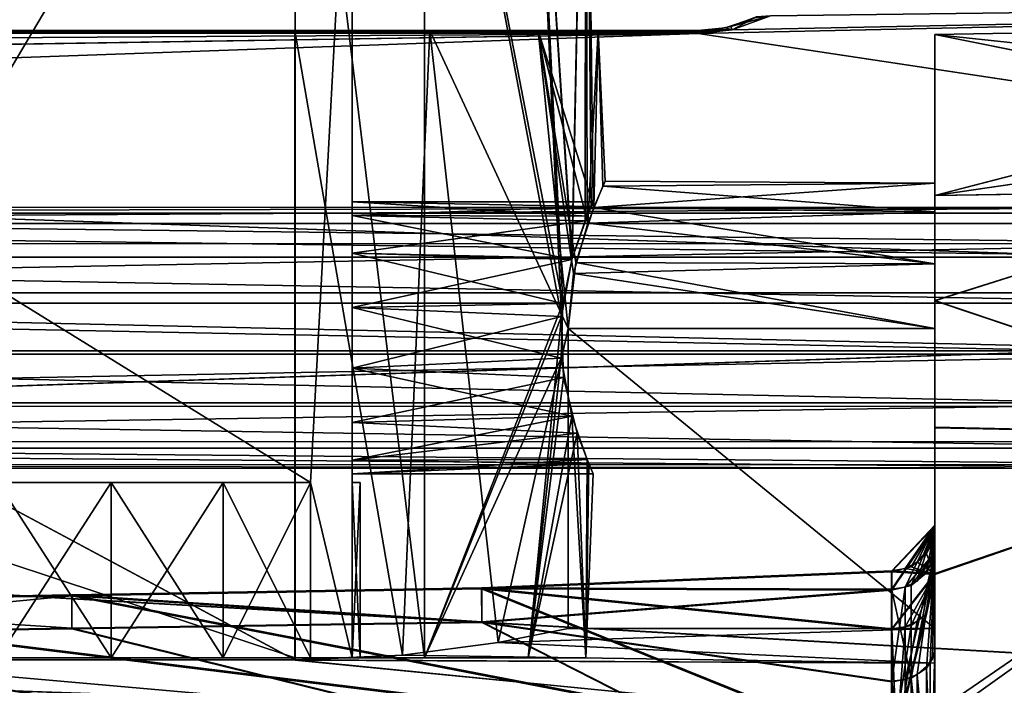
# Model space of a CAD drawing. Extents: x -158 to 158, y -97 to 26.
# Drawn here: x -131 to -120, y 13 to 21 of the extents above; entities that cross this region are included whole.
import ezdxf

# ---------------------------------------------------------------- set-up
doc = ezdxf.new("R2010")
doc.units = 0
doc.header["$MEASUREMENT"] = 0

msp = doc.modelspace()

# ---------------------------------------------------------------- linework, layer by layer
for points in [[(-128.294006, 25.550011, -3.400002), (-135.643997, 15.350012, -3.400039), (-141.694, 25.550011, -3.400002)], [(-128.294006, 25.549988, 3.399998), (-141.694, 25.549988, 3.399998), (-134.344009, 15.349987, 3.399961)], [(-128.294006, 25.550011, -3.400002), (-134.344009, 15.350012, -3.400039), (-135.643997, 15.350012, -3.400039)], [(-128.294006, 25.550011, -3.400002), (-128.294006, 13.350012, -3.400046), (-134.344009, 15.350012, -3.400039)], [(-128.294006, 25.549988, 3.399998), (-134.344009, 15.349987, 3.399961), (-128.294006, 13.349987, 3.399954)], [(-128.294006, 25.550011, -3.400002), (-126.818802, 13.350011, -3.063346), (-128.294006, 13.350012, -3.400046)], [(-128.294006, 25.550011, -3.400002), (-126.818802, 25.550011, -3.063302), (-126.818802, 13.350011, -3.063346)], [(-128.294006, 25.549988, 3.399998), (-128.294006, 13.349987, 3.399954), (-126.818802, 13.349988, 3.063254)], [(-126.818802, 25.549988, 3.063298), (-128.294006, 25.549988, 3.399998), (-126.818802, 13.349988, 3.063254)], [(-126.818802, 25.550011, -3.063302), (-125.242203, 17.393105, -1.499331), (-126.818802, 13.350011, -3.063346)], [(-126.818802, 25.550011, -3.063302), (-125.635803, 25.550007, -2.119902), (-125.242203, 17.393105, -1.499331)], [(-125.635803, 25.549992, 2.119898), (-126.818802, 25.549988, 3.063298), (-125.258003, 17.241993, 1.530968)], [(-126.818802, 25.549988, 3.063298), (-126.818802, 13.349988, 3.063254), (-125.258003, 17.241993, 1.530968)], [(-125.635803, 25.550007, -2.119902), (-125.134201, 17.909004, -1.255529), (-125.242203, 17.393105, -1.499331)], [(-125.635803, 25.550007, -2.119902), (-124.979202, 25.550001, -0.756602), (-125.134201, 17.909004, -1.255529)], [(-124.979202, 25.549997, 0.756598), (-125.635803, 25.549992, 2.119898), (-125.138, 17.895695, 1.26497)], [(-125.635803, 25.549992, 2.119898), (-125.258003, 17.241993, 1.530968), (-125.138, 17.895695, 1.26497)], [(-124.979202, 25.549997, 0.756598), (-125.138, 17.895695, 1.26497), (-124.964104, 18.389496, 0.686872)], [(-124.979202, 25.550001, -0.756602), (-124.986107, 18.336102, -0.785828), (-125.134201, 17.909004, -1.255529)], [(-124.979202, 25.550001, -0.756602), (-124.918114, 18.496601, -0.403027), (-124.986107, 18.336102, -0.785828)], [(-124.979202, 25.550001, -0.756602), (-124.893997, 18.549999, -0.000027), (-124.918114, 18.496601, -0.403027)], [(-124.979202, 25.550001, -0.756602), (-124.979202, 25.549997, 0.756598), (-124.893997, 18.549999, -0.000027)], [(-124.979202, 25.549997, 0.756598), (-124.964104, 18.389496, 0.686872), (-124.893997, 18.549999, -0.000027)], [(-141.868896, 15.350006, -1.750039), (-128.11911, 15.350006, -1.750039), (-142.344009, 24.150005, -1.750007)], [(-128.11911, 15.350006, -1.750039), (-127.643997, 24.150005, -1.750007), (-142.344009, 24.150005, -1.750007)], [(-142.344009, 24.149994, 1.749993), (-128.11911, 15.349993, 1.749961), (-141.868896, 15.349993, 1.749961)], [(-142.344009, 24.149994, 1.749993), (-127.643997, 24.149994, 1.749993), (-128.11911, 15.349993, 1.749961)], [(-127.643997, 13.350006, -1.750046), (-127.643997, 24.150005, -1.750007), (-128.11911, 15.350006, -1.750039)], [(-127.643997, 24.149994, 1.749993), (-127.643997, 13.349993, 1.749954), (-128.11911, 15.349993, 1.749961)], [(-127.643997, 17.966404, -1.211829), (-127.643997, 18.396502, -0.672528), (-127.643997, 24.150005, -1.750007)], [(-127.643997, 24.150005, -1.750007), (-127.643997, 17.344906, -1.511132), (-127.643997, 17.966404, -1.211829)], [(-127.643997, 24.150005, -1.750007), (-127.643997, 18.549999, -0.000027), (-127.643997, 24.149994, 1.749993)], [(-127.643997, 18.396502, -0.672528), (-127.643997, 18.549999, -0.000027), (-127.643997, 24.150005, -1.750007)], [(-127.643997, 24.150005, -1.750007), (-127.643997, 13.350006, -1.750046), (-127.643997, 17.344906, -1.511132)], [(-127.643997, 18.549999, -0.000027), (-127.643997, 18.396496, 0.672472), (-127.643997, 24.149994, 1.749993)], [(-127.643997, 18.396496, 0.672472), (-127.643997, 17.966394, 1.211771), (-127.643997, 24.149994, 1.749993)], [(-127.643997, 17.966394, 1.211771), (-127.643997, 17.344894, 1.511069), (-127.643997, 24.149994, 1.749993)], [(-127.643997, 13.349993, 1.749954), (-127.643997, 24.149994, 1.749993), (-127.643997, 16.655094, 1.511066)], [(-127.643997, 16.655094, 1.511066), (-127.643997, 24.149994, 1.749993), (-127.643997, 17.344894, 1.511069)], [(-123.698463, 20.471834, 10.497003), (-103.196053, 17.385138, 15.065196), (-103.195763, 20.924641, 9.557479)], [(-123.309608, 20.514805, 10.412577), (-123.698463, 20.471834, 10.497003), (-103.195763, 20.924641, 9.557479)], [(-123.696716, 20.470873, -10.49171), (-123.307877, 20.513851, -10.407312), (-103.19416, 20.923763, -9.55399)], [(-103.193542, 17.383757, -15.062297), (-123.696716, 20.470873, -10.49171), (-103.19416, 20.923763, -9.55399)], [(-122.873428, 20.674574, 10.091629), (-123.309608, 20.514805, 10.412577), (-103.195763, 20.924641, 9.557479)], [(-123.307877, 20.513851, -10.407312), (-122.872047, 20.673449, -10.086679), (-103.19416, 20.923763, -9.55399)], [(-123.325798, 20.551804, 10.24936), (-123.309608, 20.514805, 10.412577), (-122.873428, 20.674574, 10.091629)], [(-123.325798, 20.551804, 10.24936), (-122.873428, 20.674574, 10.091629), (-123.03154, 20.66118, 9.985621)], [(-123.051666, 20.649666, -10.006362), (-122.872047, 20.673449, -10.086679), (-123.307877, 20.513851, -10.407312)], [(-123.388191, 20.535967, -10.279491), (-123.325798, 20.551804, 10.24936), (-123.051666, 20.649666, -10.006362)], [(-123.051666, 20.649666, -10.006362), (-123.307877, 20.513851, -10.407312), (-123.388191, 20.535967, -10.279491)], [(-123.325798, 20.551804, 10.24936), (-123.03154, 20.66118, 9.985621), (-123.051666, 20.649666, -10.006362)], [(-120.996979, 20.459887, -3.096679), (-112.394493, 20.607973, 3.123843), (-120.997498, 20.460171, 3.101722)], [(-120.997498, 20.460171, 3.101722), (-112.394493, 20.607973, 3.123843), (-116.997147, 20.035088, 5.452307)], [(-112.393967, 20.607687, -3.119564), (-112.394493, 20.607973, 3.123843), (-120.996979, 20.459887, -3.096679)], [(-116.996246, 20.034588, -5.447701), (-112.393967, 20.607687, -3.119564), (-120.996979, 20.459887, -3.096679)], [(-157.903, 19.258726, 12.591238), (-103.196053, 17.385138, 15.065196), (-123.698463, 20.471834, 10.497003)], [(-157.700317, 19.934746, 11.490843), (-157.903, 19.258726, 12.591238), (-123.698463, 20.471834, 10.497003)], [(-157.900909, 19.257572, -12.583014), (-123.696716, 20.470873, -10.49171), (-103.193542, 17.383757, -15.062297)], [(-157.900909, 19.257572, -12.583014), (-157.692505, 19.942596, -11.467122), (-123.696716, 20.470873, -10.49171)], [(-156.702728, 20.474586, 10.498515), (-157.700317, 19.934746, 11.490843), (-123.698463, 20.471834, 10.497003)], [(-157.692505, 19.942596, -11.467122), (-157.370026, 20.267138, -10.883635), (-123.696716, 20.470873, -10.49171)], [(-157.370026, 20.267138, -10.883635), (-156.700974, 20.473625, -10.490197), (-123.696716, 20.470873, -10.49171)], [(-156.702713, 20.503887, 10.408806), (-156.702728, 20.492788, 10.45481), (-123.698463, 20.501135, 10.407293)], [(-156.702728, 20.492788, 10.45481), (-123.698463, 20.490036, 10.453298), (-123.698463, 20.501135, 10.407293)], [(-156.702728, 20.492788, 10.45481), (-156.702728, 20.474586, 10.498515), (-123.698463, 20.490036, 10.453298)], [(-156.702728, 20.474586, 10.498515), (-123.698463, 20.471834, 10.497003), (-123.698463, 20.490036, 10.453298)], [(-156.702713, 20.507586, 10.361699), (-123.698463, 20.504833, 10.360187), (-141.700211, 20.506021, 3.553933)], [(-156.702713, 20.507586, 10.361699), (-123.698463, 20.501135, 10.407293), (-123.698463, 20.504833, 10.360187)], [(-156.702713, 20.507586, 10.361699), (-156.702713, 20.503887, 10.408806), (-123.698463, 20.501135, 10.407293)], [(-123.696716, 20.500181, -10.401997), (-156.700989, 20.502934, -10.400484), (-156.700989, 20.506636, -10.353377)], [(-123.696716, 20.503883, -10.35489), (-123.696716, 20.500181, -10.401997), (-156.700989, 20.506636, -10.353377)], [(-141.699615, 20.505697, -3.546984), (-123.696716, 20.503883, -10.35489), (-156.700989, 20.506636, -10.353377)], [(-123.696716, 20.500181, -10.401997), (-156.700989, 20.491831, -10.44649), (-156.700989, 20.502934, -10.400484)], [(-123.696716, 20.500181, -10.401997), (-123.696716, 20.489079, -10.448003), (-156.700989, 20.491831, -10.44649)], [(-123.696716, 20.489079, -10.448003), (-156.700974, 20.473625, -10.490197), (-156.700989, 20.491831, -10.44649)], [(-123.696716, 20.489079, -10.448003), (-123.696716, 20.470873, -10.49171), (-156.700974, 20.473625, -10.490197)], [(-141.69989, 13.327495, 3.553334), (-141.700211, 20.506021, 3.553933), (-128.298157, 13.326377, 3.55272)], [(-128.298157, 13.326377, 3.55272), (-141.700211, 20.506021, 3.553933), (-128.298477, 20.504906, 3.553319)], [(-141.700211, 20.506021, 3.553933), (-123.698463, 20.504833, 10.360187), (-128.298477, 20.504906, 3.553319)], [(-128.297562, 13.326052, -3.548197), (-141.699615, 20.505697, -3.546984), (-141.69928, 13.327169, -3.547583)], [(-128.297882, 20.50458, -3.547599), (-141.699615, 20.505697, -3.546984), (-128.297562, 13.326052, -3.548197)], [(-141.699615, 20.505697, -3.546984), (-128.297882, 20.50458, -3.547599), (-123.696716, 20.503883, -10.35489)], [(-126.75795, 20.504761, 3.201603), (-127.072166, 13.382473, 3.33424), (-128.298477, 20.504906, 3.553319)], [(-127.072166, 13.382473, 3.33424), (-128.298157, 13.326377, 3.55272), (-128.298477, 20.504906, 3.553319)], [(-128.298477, 20.504906, 3.553319), (-123.698463, 20.504833, 10.360187), (-126.75795, 20.504761, 3.201603)], [(-128.297562, 13.326052, -3.548197), (-127.071617, 13.382167, -3.329821), (-128.297882, 20.50458, -3.547599)], [(-128.297882, 20.50458, -3.547599), (-127.071617, 13.382167, -3.329821), (-126.757423, 20.504467, -3.196024)], [(-128.297882, 20.50458, -3.547599), (-126.757423, 20.504467, -3.196024), (-123.696716, 20.503883, -10.35489)], [(-125.980591, 13.52617, 2.692019), (-127.072166, 13.382473, 3.33424), (-126.75795, 20.504761, 3.201603)], [(-127.071617, 13.382167, -3.329821), (-125.980141, 13.525924, -2.687676), (-126.757423, 20.504467, -3.196024)], [(-126.75795, 20.504761, 3.201603), (-123.698463, 20.504833, 10.360187), (-125.522507, 20.504612, 2.216419)], [(-125.181267, 17.107622, 1.702654), (-126.75795, 20.504761, 3.201603), (-125.522507, 20.504612, 2.216419)], [(-125.181267, 17.107622, 1.702654), (-125.980591, 13.52617, 2.692019), (-126.75795, 20.504761, 3.201603)], [(-126.757423, 20.504467, -3.196024), (-125.180977, 17.107466, -1.697786), (-125.522141, 20.50441, -2.210953)], [(-126.757423, 20.504467, -3.196024), (-125.980141, 13.525924, -2.687676), (-125.180977, 17.107466, -1.697786)], [(-126.757423, 20.504467, -3.196024), (-125.522141, 20.50441, -2.210953), (-123.696716, 20.503883, -10.35489)], [(-125.522507, 20.504612, 2.216419), (-123.698463, 20.504833, 10.360187), (-124.836807, 20.50449, 0.792703)], [(-124.88903, 18.488543, 0.994364), (-125.522507, 20.504612, 2.216419), (-124.836807, 20.50449, 0.792703)], [(-124.88903, 18.488543, 0.994364), (-125.092178, 17.858503, 1.527889), (-125.522507, 20.504612, 2.216419)], [(-125.092178, 17.858503, 1.527889), (-125.181267, 17.107622, 1.702654), (-125.522507, 20.504612, 2.216419)], [(-125.522141, 20.50441, -2.210953), (-124.957947, 18.307823, -1.201632), (-124.83667, 20.504417, -0.787301)], [(-125.522141, 20.50441, -2.210953), (-124.83667, 20.504417, -0.787301), (-123.696716, 20.503883, -10.35489)], [(-125.118423, 17.735546, -1.577521), (-124.957947, 18.307823, -1.201632), (-125.522141, 20.50441, -2.210953)], [(-125.522141, 20.50441, -2.210953), (-125.180977, 17.107466, -1.697786), (-125.118423, 17.735546, -1.577521)], [(-124.957947, 18.307823, -1.201632), (-124.784508, 18.729296, -0.508015), (-124.83667, 20.504417, -0.787301)], [(-124.756973, 18.788239, 0.259188), (-124.88903, 18.488543, 0.994364), (-124.836807, 20.50449, 0.792703)], [(-123.698463, 20.504833, 10.360187), (-124.83667, 20.504417, -0.787301), (-124.836807, 20.50449, 0.792703)], [(-124.83667, 20.504417, -0.787301), (-124.756973, 18.788239, 0.259188), (-124.836807, 20.50449, 0.792703)], [(-123.698463, 20.504833, 10.360187), (-123.696716, 20.503883, -10.35489), (-124.83667, 20.504417, -0.787301)], [(-124.784508, 18.729296, -0.508015), (-124.756973, 18.788239, 0.259188), (-124.83667, 20.504417, -0.787301)], [(-123.698463, 20.504833, 10.360187), (-123.504822, 20.517319, 10.330676), (-123.696716, 20.503883, -10.35489)], [(-123.698463, 20.471834, 10.497003), (-123.309608, 20.514805, 10.412577), (-123.504822, 20.517319, 10.330676)], [(-123.698463, 20.490036, 10.453298), (-123.698463, 20.471834, 10.497003), (-123.504822, 20.517319, 10.330676)], [(-123.698463, 20.501135, 10.407293), (-123.698463, 20.490036, 10.453298), (-123.504822, 20.517319, 10.330676)], [(-123.698463, 20.504833, 10.360187), (-123.698463, 20.501135, 10.407293), (-123.504822, 20.517319, 10.330676)], [(-123.696716, 20.503883, -10.35489), (-123.504822, 20.517319, 10.330676), (-123.388191, 20.535967, -10.279491)], [(-123.388191, 20.535967, -10.279491), (-123.696716, 20.500181, -10.401997), (-123.696716, 20.503883, -10.35489)], [(-123.388191, 20.535967, -10.279491), (-123.696716, 20.489079, -10.448003), (-123.696716, 20.500181, -10.401997)], [(-123.388191, 20.535967, -10.279491), (-123.307877, 20.513851, -10.407312), (-123.696716, 20.489079, -10.448003)], [(-123.307877, 20.513851, -10.407312), (-123.696716, 20.470873, -10.49171), (-123.696716, 20.489079, -10.448003)], [(-123.504822, 20.517319, 10.330676), (-123.325798, 20.551804, 10.24936), (-123.388191, 20.535967, -10.279491)], [(-123.504822, 20.517319, 10.330676), (-123.309608, 20.514805, 10.412577), (-123.325798, 20.551804, 10.24936)], [(-120.997498, 20.460171, 3.101722), (-116.997238, 19.660297, 6.679234), (-120.997902, 18.624704, 9.021834)], [(-120.997223, 17.107273, 1.702462), (-120.997498, 20.460171, 3.101722), (-120.997902, 18.624704, 9.021834)], [(-116.997147, 20.035088, 5.452307), (-116.997238, 19.660297, 6.679234), (-120.997498, 20.460171, 3.101722)], [(-120.997253, 17.844961, 1.534101), (-120.997231, 18.436516, 1.06239), (-120.997498, 20.460171, 3.101722)], [(-120.997192, 18.764826, 0.380729), (-120.997498, 20.460171, 3.101722), (-120.997231, 18.436516, 1.06239)], [(-120.997223, 17.107273, 1.702462), (-120.997253, 17.844961, 1.534101), (-120.997498, 20.460171, 3.101722)], [(-120.996979, 20.459887, -3.096679), (-120.997498, 20.460171, 3.101722), (-120.997192, 18.764826, 0.380729)], [(-120.996979, 20.459887, -3.096679), (-120.997192, 18.764826, 0.380729), (-120.997131, 18.764791, -0.375969)], [(-120.996979, 20.459887, -3.096679), (-120.997131, 18.764791, -0.375969), (-120.997063, 18.436419, -1.057684)], [(-120.996986, 17.84482, -1.529494), (-120.996979, 20.459887, -3.096679), (-120.997063, 18.436419, -1.057684)], [(-120.996941, 17.107117, -1.697978), (-120.996979, 20.459887, -3.096679), (-120.996986, 17.84482, -1.529494)], [(-120.996399, 18.623877, -9.017097), (-116.996117, 19.659685, -6.674691), (-120.996979, 20.459887, -3.096679)], [(-116.996117, 19.659685, -6.674691), (-116.996246, 20.034588, -5.447701), (-120.996979, 20.459887, -3.096679)], [(-120.996399, 18.623877, -9.017097), (-120.996979, 20.459887, -3.096679), (-120.996941, 17.107117, -1.697978)], [(-116.997238, 19.660297, 6.679234), (-116.997322, 19.210394, 7.880652), (-120.997902, 18.624704, 9.021834)], [(-116.99601, 19.209671, -7.876184), (-116.996117, 19.659685, -6.674691), (-120.996399, 18.623877, -9.017097)], [(-157.903, 19.258726, 12.591238), (-157.903198, 15.58375, 16.928595), (-103.196053, 17.385138, 15.065196)], [(-157.900375, 15.579497, -16.923481), (-157.900909, 19.257572, -12.583014), (-103.193542, 17.383757, -15.062297)], [(-116.997322, 19.210394, 7.880652), (-116.997391, 18.687181, 9.05206), (-120.997902, 18.624704, 9.021834)], [(-116.995888, 18.686352, -9.047679), (-116.99601, 19.209671, -7.876184), (-120.996399, 18.623877, -9.017097)], [(-124.756973, 18.788239, 0.259188), (-120.997192, 18.764826, 0.380729), (-124.88903, 18.488543, 0.994364)], [(-120.997192, 18.764826, 0.380729), (-120.997231, 18.436516, 1.06239), (-124.88903, 18.488543, 0.994364)], [(-124.784508, 18.729296, -0.508015), (-120.997131, 18.764791, -0.375969), (-124.756973, 18.788239, 0.259188)], [(-120.997063, 18.436419, -1.057684), (-120.997131, 18.764791, -0.375969), (-124.784508, 18.729296, -0.508015)], [(-120.997131, 18.764791, -0.375969), (-120.997192, 18.764826, 0.380729), (-124.756973, 18.788239, 0.259188)], [(-124.957947, 18.307823, -1.201632), (-120.997063, 18.436419, -1.057684), (-124.784508, 18.729296, -0.508015)], [(-120.997902, 18.624704, 9.021834), (-116.997391, 18.687181, 9.05206), (-120.998032, 17.422546, 11.168312)], [(-116.997391, 18.687181, 9.05206), (-116.403351, 15.880166, 13.39446), (-120.998032, 17.422546, 11.168312)], [(-120.99617, 17.425123, -11.158273), (-116.995888, 18.686352, -9.047679), (-120.996399, 18.623877, -9.017097)], [(-120.99617, 17.425123, -11.158273), (-116.401123, 15.878939, -13.390601), (-116.995888, 18.686352, -9.047679)], [(-124.893997, 18.549999, -0.000027), (-124.964104, 18.389496, 0.686872), (-127.643997, 18.549999, -0.000027)], [(-127.643997, 18.549999, -0.000027), (-124.964104, 18.389496, 0.686872), (-127.643997, 18.396496, 0.672472)], [(-127.643997, 18.396502, -0.672528), (-124.918114, 18.496601, -0.403027), (-127.643997, 18.549999, -0.000027)], [(-124.918114, 18.496601, -0.403027), (-124.893997, 18.549999, -0.000027), (-127.643997, 18.549999, -0.000027)], [(-120.997849, 14.54495, 10.6211), (-120.997902, 18.624704, 9.021834), (-120.998032, 17.422546, 11.168312)], [(-120.997643, 13.420717, 8.71206), (-120.997902, 18.624704, 9.021834), (-120.997849, 14.54495, 10.6211)], [(-120.997337, 12.606369, 5.592889), (-120.997902, 18.624704, 9.021834), (-120.997643, 13.420717, 8.71206)], [(-120.997223, 13.289069, 3.6873), (-120.997223, 17.107273, 1.702462), (-120.997902, 18.624704, 9.021834)], [(-120.997223, 13.289069, 3.6873), (-120.997902, 18.624704, 9.021834), (-120.997337, 12.606369, 5.592889)], [(-120.996399, 18.623877, -9.017097), (-120.996941, 17.107117, -1.697978), (-120.996597, 13.289931, -3.679152)], [(-120.996407, 12.609457, -5.581154), (-120.996399, 18.623877, -9.017097), (-120.996597, 13.289931, -3.679152)], [(-120.996193, 13.42832, -8.695388), (-120.996399, 18.623877, -9.017097), (-120.996407, 12.609457, -5.581154)], [(-120.996078, 14.554079, -10.603141), (-120.99617, 17.425123, -11.158273), (-120.996399, 18.623877, -9.017097)], [(-120.996078, 14.554079, -10.603141), (-120.996399, 18.623877, -9.017097), (-120.996193, 13.42832, -8.695388)], [(-117.305153, 18.489464, 0.188698), (-146.305054, 18.488264, 0.18742), (-146.305084, 18.303249, 0.742654)], [(-117.305161, 18.304449, 0.743932), (-117.305153, 18.489464, 0.188698), (-146.305084, 18.303249, 0.742654)], [(-117.305153, 18.489464, 0.188698), (-146.305023, 18.422232, -0.476831), (-146.305054, 18.488264, 0.18742)], [(-117.305153, 18.489464, 0.188698), (-117.305107, 18.423431, -0.475554), (-146.305023, 18.422232, -0.476831)], [(-124.986107, 18.336102, -0.785828), (-124.918114, 18.496601, -0.403027), (-127.643997, 18.396502, -0.672528)], [(-124.88903, 18.488543, 0.994364), (-120.997253, 17.844961, 1.534101), (-125.092178, 17.858503, 1.527889)], [(-120.996986, 17.84482, -1.529494), (-120.997063, 18.436419, -1.057684), (-124.957947, 18.307823, -1.201632)], [(-120.997231, 18.436516, 1.06239), (-120.997253, 17.844961, 1.534101), (-124.88903, 18.488543, 0.994364)], [(-117.305107, 18.423431, -0.475554), (-117.305069, 18.075596, -1.045373), (-146.305023, 18.422232, -0.476831)], [(-117.305069, 18.075596, -1.045373), (-146.304993, 18.074396, -1.04665), (-146.305023, 18.422232, -0.476831)], [(-127.643997, 17.966404, -1.211829), (-124.986107, 18.336102, -0.785828), (-127.643997, 18.396502, -0.672528)], [(-127.643997, 18.396496, 0.672472), (-125.138, 17.895695, 1.26497), (-127.643997, 17.966394, 1.211771)], [(-124.964104, 18.389496, 0.686872), (-125.138, 17.895695, 1.26497), (-127.643997, 18.396496, 0.672472)], [(-125.134201, 17.909004, -1.255529), (-124.986107, 18.336102, -0.785828), (-127.643997, 17.966404, -1.211829)], [(-117.305168, 17.921095, 1.186202), (-117.305161, 18.304449, 0.743932), (-146.305084, 18.303249, 0.742654)], [(-117.305168, 17.921095, 1.186202), (-146.305084, 18.303249, 0.742654), (-146.305084, 17.919895, 1.184924)], [(-125.118423, 17.735546, -1.577521), (-120.996986, 17.84482, -1.529494), (-124.957947, 18.307823, -1.201632)], [(-117.305069, 18.075596, -1.045373), (-146.304947, 17.513901, -1.409214), (-146.304993, 18.074396, -1.04665)], [(-117.305069, 18.075596, -1.045373), (-117.305031, 17.5151, -1.407936), (-146.304947, 17.513901, -1.409214)], [(-117.305161, 17.397594, 1.447949), (-117.305168, 17.921095, 1.186202), (-146.305084, 17.919895, 1.184924)], [(-117.305161, 17.397594, 1.447949), (-146.305084, 17.919895, 1.184924), (-146.305084, 17.396395, 1.446672)], [(-127.643997, 17.344906, -1.511132), (-125.242203, 17.393105, -1.499331), (-127.643997, 17.966404, -1.211829)], [(-125.242203, 17.393105, -1.499331), (-125.134201, 17.909004, -1.255529), (-127.643997, 17.966404, -1.211829)], [(-127.643997, 17.966394, 1.211771), (-125.138, 17.895695, 1.26497), (-127.643997, 17.344894, 1.511069)], [(-125.138, 17.895695, 1.26497), (-125.258003, 17.241993, 1.530968), (-127.643997, 17.344894, 1.511069)], [(-125.092178, 17.858503, 1.527889), (-120.997223, 17.107273, 1.702462), (-125.181267, 17.107622, 1.702654)], [(-120.996941, 17.107117, -1.697978), (-120.996986, 17.84482, -1.529494), (-125.118423, 17.735546, -1.577521)], [(-120.997253, 17.844961, 1.534101), (-120.997223, 17.107273, 1.702462), (-125.092178, 17.858503, 1.527889)], [(-125.180977, 17.107466, -1.697786), (-120.996941, 17.107117, -1.697978), (-125.118423, 17.735546, -1.577521)], [(-117.305031, 17.5151, -1.407936), (-117.305, 16.852734, -1.491341), (-146.304947, 17.513901, -1.409214)], [(-117.305, 16.852734, -1.491341), (-146.304916, 16.851534, -1.492619), (-146.304947, 17.513901, -1.409214)], [(-120.998032, 17.422546, 11.168312), (-116.403351, 15.880166, 13.39446), (-120.998131, 15.974152, 13.157047)], [(-120.997849, 14.54495, 10.6211), (-120.998032, 17.422546, 11.168312), (-120.998131, 15.974152, 13.157047)], [(-120.995934, 15.981347, -13.14255), (-116.401123, 15.878939, -13.390601), (-120.99617, 17.425123, -11.158273)], [(-120.995911, 14.864718, -12.796498), (-120.995934, 15.981347, -13.14255), (-120.99617, 17.425123, -11.158273)], [(-120.995911, 14.864718, -12.796498), (-120.99617, 17.425123, -11.158273), (-120.996078, 14.554079, -10.603141)], [(-157.903198, 15.58375, 16.928595), (-103.196182, 12.437194, 19.352339), (-103.196053, 17.385138, 15.065196)], [(-157.900375, 15.579497, -16.923481), (-103.193542, 17.383757, -15.062297), (-103.192963, 12.43542, -19.350264)], [(-117.305138, 16.813826, 1.489543), (-117.305161, 17.397594, 1.447949), (-146.305084, 17.396395, 1.446672)], [(-117.305138, 16.813826, 1.489543), (-146.305084, 17.396395, 1.446672), (-146.305054, 16.812626, 1.488266)], [(-125.258797, 16.768305, -1.532534), (-125.242203, 17.393105, -1.499331), (-127.643997, 17.344906, -1.511132)], [(-127.643997, 16.655106, -1.511134), (-125.258797, 16.768305, -1.532534), (-127.643997, 17.344906, -1.511132)], [(-127.643997, 17.344906, -1.511132), (-127.643997, 13.350006, -1.750046), (-127.643997, 16.655106, -1.511134)], [(-127.643997, 17.344894, 1.511069), (-125.258003, 17.241993, 1.530968), (-127.643997, 16.655094, 1.511066)], [(-126.818802, 13.350011, -3.063346), (-125.242203, 17.393105, -1.499331), (-125.258797, 16.768305, -1.532534)], [(-125.258003, 17.241993, 1.530968), (-125.234413, 16.549294, 1.482966), (-127.643997, 16.655094, 1.511066)], [(-125.258003, 17.241993, 1.530968), (-126.818802, 13.349988, 3.063254), (-125.635803, 13.349992, 2.119854)], [(-125.258003, 17.241993, 1.530968), (-125.635803, 13.349992, 2.119854), (-125.234413, 16.549294, 1.482966)], [(-125.181107, 13.685679, 1.702368), (-125.980591, 13.52617, 2.692019), (-125.181267, 17.107622, 1.702654)], [(-125.980141, 13.525924, -2.687676), (-125.180817, 13.685523, -1.698071), (-125.180977, 17.107466, -1.697786)], [(-125.181107, 13.685679, 1.702368), (-125.181267, 17.107622, 1.702654), (-120.99707, 13.68533, 1.702177)], [(-120.99707, 13.68533, 1.702177), (-125.181267, 17.107622, 1.702654), (-120.997223, 17.107273, 1.702462)], [(-120.996788, 13.685175, -1.698263), (-125.180977, 17.107466, -1.697786), (-125.180817, 13.685523, -1.698071)], [(-120.996941, 17.107117, -1.697978), (-125.180977, 17.107466, -1.697786), (-120.996788, 13.685175, -1.698263)], [(-120.99707, 13.68533, 1.702177), (-120.997223, 17.107273, 1.702462), (-120.997223, 13.289069, 3.6873)], [(-120.996597, 13.289931, -3.679152), (-120.996941, 17.107117, -1.697978), (-120.996788, 13.685175, -1.698263)], [(-117.305, 16.852734, -1.491341), (-117.304993, 16.219854, -1.279046), (-146.304916, 16.851534, -1.492619)], [(-117.305138, 16.813826, 1.489543), (-146.305054, 16.812626, 1.488266), (-146.305023, 16.257393, 1.30325)], [(-117.305107, 16.258593, 1.304527), (-117.305138, 16.813826, 1.489543), (-146.305023, 16.257393, 1.30325)], [(-117.304993, 16.219854, -1.279046), (-146.304901, 16.218655, -1.280323), (-146.304916, 16.851534, -1.492619)], [(-125.139313, 16.108803, -1.268236), (-125.258797, 16.768305, -1.532534), (-127.643997, 16.655106, -1.511134)], [(-126.818802, 13.350011, -3.063346), (-125.258797, 16.768305, -1.532534), (-125.635803, 13.350007, -2.119946)], [(-125.258797, 16.768305, -1.532534), (-125.139313, 16.108803, -1.268236), (-125.635803, 13.350007, -2.119946)], [(-127.643997, 16.033604, -1.211836), (-125.139313, 16.108803, -1.268236), (-127.643997, 16.655106, -1.511134)], [(-127.643997, 16.655106, -1.511134), (-127.643997, 13.350006, -1.750046), (-127.643997, 16.033604, -1.211836)], [(-127.643997, 16.655094, 1.511066), (-125.234413, 16.549294, 1.482966), (-127.643997, 16.033594, 1.211764)], [(-127.643997, 16.033594, 1.211764), (-127.643997, 13.349993, 1.749954), (-127.643997, 16.655094, 1.511066)], [(-125.234413, 16.549294, 1.482966), (-125.078102, 15.911495, 1.103463), (-127.643997, 16.033594, 1.211764)], [(-125.078102, 15.911495, 1.103463), (-125.234413, 16.549294, 1.482966), (-125.635803, 13.349992, 2.119854)], [(-117.305107, 16.258593, 1.304527), (-146.305023, 16.257393, 1.30325), (-146.304993, 15.815122, 0.919893)], [(-117.305069, 15.816321, 0.921171), (-117.305107, 16.258593, 1.304527), (-146.304993, 15.815122, 0.919893)], [(-117.304993, 16.219854, -1.279046), (-117.304993, 15.741617, -0.813246), (-146.304901, 16.218655, -1.280323)], [(-117.304993, 15.741617, -0.813246), (-146.304901, 15.740417, -0.814523), (-146.304901, 16.218655, -1.280323)], [(-127.643997, 15.603502, -0.672538), (-125.139313, 16.108803, -1.268236), (-127.643997, 16.033604, -1.211836)], [(-124.964706, 15.612002, -0.689938), (-125.139313, 16.108803, -1.268236), (-127.643997, 15.603502, -0.672538)], [(-125.635803, 13.350007, -2.119946), (-125.139313, 16.108803, -1.268236), (-124.979202, 13.350002, -0.756646)], [(-125.139313, 16.108803, -1.268236), (-124.964706, 15.612002, -0.689938), (-124.979202, 13.350002, -0.756646)], [(-127.643997, 16.033604, -1.211836), (-127.643997, 15.350002, -0.761639), (-127.643997, 15.603502, -0.672538)], [(-127.643997, 16.033604, -1.211836), (-127.643997, 13.350006, -1.750046), (-127.643997, 15.350002, -0.761639)], [(-127.643997, 16.033594, 1.211764), (-125.078102, 15.911495, 1.103463), (-127.643997, 15.603497, 0.672462)], [(-127.643997, 15.603497, 0.672462), (-127.643997, 15.349997, 0.761561), (-127.643997, 16.033594, 1.211764)], [(-127.643997, 15.349997, 0.761561), (-127.643997, 13.349993, 1.749954), (-127.643997, 16.033594, 1.211764)], [(-120.998131, 15.974152, 13.157047), (-116.403351, 15.880166, 13.39446), (-120.998199, 14.299917, 14.959641)], [(-120.998047, 14.85359, 12.81481), (-120.998131, 15.974152, 13.157047), (-120.998199, 14.299917, 14.959641)], [(-120.997849, 14.54495, 10.6211), (-120.998131, 15.974152, 13.157047), (-120.998047, 14.85359, 12.81481)], [(-120.995712, 14.312848, -14.942021), (-116.401123, 15.878939, -13.390601), (-120.995934, 15.981347, -13.14255)], [(-120.995712, 14.312848, -14.942021), (-120.995934, 15.981347, -13.14255), (-120.995911, 14.864718, -12.796498)], [(-125.078102, 15.911495, 1.103463), (-124.944801, 15.564898, 0.585562), (-127.643997, 15.603497, 0.672462)], [(-125.078102, 15.911495, 1.103463), (-125.635803, 13.349992, 2.119854), (-124.979202, 13.349997, 0.756554)], [(-124.944801, 15.564898, 0.585562), (-125.078102, 15.911495, 1.103463), (-124.979202, 13.349997, 0.756554)], [(-120.998199, 14.299917, 14.959641), (-116.403351, 15.880166, 13.39446), (-121.489616, 12.249571, 16.669413)], [(-116.403351, 15.880166, 13.39446), (-116.403481, 8.756696, 18.838469), (-121.489616, 12.249571, 16.669413)], [(-121.433853, 12.423168, -16.536665), (-116.401123, 15.878939, -13.390601), (-120.995712, 14.312848, -14.942021)], [(-116.400337, 8.754969, -18.835798), (-116.401123, 15.878939, -13.390601), (-121.433853, 12.423168, -16.536665)], [(-117.305038, 15.554572, 0.39767), (-117.305069, 15.816321, 0.921171), (-146.304993, 15.815122, 0.919893)], [(-117.305038, 15.554572, 0.39767), (-146.304993, 15.815122, 0.919893), (-146.304962, 15.553372, 0.396392)], [(-117.305008, 15.512977, -0.186099), (-146.304932, 15.511777, -0.187376), (-146.304901, 15.740417, -0.814523)], [(-117.304993, 15.741617, -0.813246), (-117.305008, 15.512977, -0.186099), (-146.304901, 15.740417, -0.814523)], [(-157.903198, 15.58375, 16.928595), (-157.903259, 10.957204, 20.232035), (-103.196182, 12.437194, 19.352339)], [(-157.899887, 10.948849, -20.228695), (-157.900375, 15.579497, -16.923481), (-103.192963, 12.43542, -19.350264)], [(-117.305008, 15.512977, -0.186099), (-117.305038, 15.554572, 0.39767), (-146.304962, 15.553372, 0.396392)], [(-117.305008, 15.512977, -0.186099), (-146.304962, 15.553372, 0.396392), (-146.304932, 15.511777, -0.187376)], [(-124.893997, 15.449999, -0.000038), (-124.964706, 15.612002, -0.689938), (-127.643997, 15.449999, -0.000038)], [(-127.643997, 15.449999, -0.000038), (-124.964706, 15.612002, -0.689938), (-127.643997, 15.603502, -0.672538)], [(-127.643997, 15.350002, -0.761639), (-127.643997, 15.449999, -0.000038), (-127.643997, 15.603502, -0.672538)], [(-127.643997, 15.603497, 0.672462), (-124.944801, 15.564898, 0.585562), (-127.643997, 15.449999, -0.000038)], [(-127.643997, 15.449999, -0.000038), (-127.643997, 15.349997, 0.761561), (-127.643997, 15.603497, 0.672462)], [(-124.944801, 15.564898, 0.585562), (-124.893997, 15.449999, -0.000038), (-127.643997, 15.449999, -0.000038)], [(-124.964706, 15.612002, -0.689938), (-124.893997, 15.449999, -0.000038), (-124.979202, 13.350002, -0.756646)], [(-124.893997, 15.449999, -0.000038), (-124.944801, 15.564898, 0.585562), (-124.979202, 13.349997, 0.756554)], [(-127.643997, 15.350002, -0.761639), (-127.643997, 15.349997, 0.761561), (-127.643997, 15.449999, -0.000038)], [(-124.979202, 13.350002, -0.756646), (-124.893997, 15.449999, -0.000038), (-124.979202, 13.349997, 0.756554)], [(-128.11911, 15.350006, -1.750039), (-141.868896, 15.350006, -1.750039), (-137.244003, 15.350006, -1.907939)], [(-128.11911, 15.349993, 1.749961), (-137.244003, 15.349993, 1.907861), (-141.868896, 15.349993, 1.749961)], [(-128.11911, 15.350006, -1.750039), (-137.244003, 15.350006, -1.907939), (-132.744003, 15.350006, -1.907939)], [(-128.11911, 15.349993, 1.749961), (-132.744003, 15.349993, 1.907861), (-137.244003, 15.349993, 1.907861)], [(-128.294006, 13.350012, -3.400046), (-134.344009, 13.350012, -3.400046), (-134.344009, 15.350012, -3.400039)], [(-128.294006, 13.349987, 3.399954), (-134.344009, 15.349987, 3.399961), (-134.344009, 13.349987, 3.399954)], [(-129.118896, 15.350009, -2.609939), (-132.744003, 15.350006, -1.907939), (-131.688004, 15.350009, -2.697639)], [(-128.11911, 15.350006, -1.750039), (-132.744003, 15.350006, -1.907939), (-129.118896, 15.350009, -2.609939)], [(-130.393402, 15.349989, 2.948261), (-131.688004, 15.34999, 2.697561), (-132.744003, 15.349993, 1.907861)], [(-129.118896, 15.34999, 2.609861), (-130.393402, 15.349989, 2.948261), (-132.744003, 15.349993, 1.907861)], [(-128.11911, 15.349993, 1.749961), (-129.118896, 15.34999, 2.609861), (-132.744003, 15.349993, 1.907861)], [(-130.393402, 15.35001, -2.948339), (-131.688004, 15.350009, -2.697639), (-130.393402, 13.35001, -2.948346)], [(-129.118896, 15.350009, -2.609939), (-131.688004, 15.350009, -2.697639), (-130.393402, 15.35001, -2.948339)], [(-130.393402, 13.35001, -2.948346), (-131.688004, 15.350009, -2.697639), (-131.688004, 13.350009, -2.697646)], [(-131.688004, 15.34999, 2.697561), (-130.393402, 15.349989, 2.948261), (-131.688004, 13.34999, 2.697554)], [(-131.688004, 13.34999, 2.697554), (-130.393402, 15.349989, 2.948261), (-130.393402, 13.349989, 2.948254)], [(-129.118896, 13.350009, -2.609946), (-130.393402, 15.35001, -2.948339), (-130.393402, 13.35001, -2.948346)], [(-129.118896, 15.350009, -2.609939), (-130.393402, 15.35001, -2.948339), (-129.118896, 13.350009, -2.609946)], [(-130.393402, 13.349989, 2.948254), (-129.118896, 15.34999, 2.609861), (-129.118896, 13.34999, 2.609854)], [(-130.393402, 15.349989, 2.948261), (-129.118896, 15.34999, 2.609861), (-130.393402, 13.349989, 2.948254)], [(-128.11911, 15.350006, -1.750039), (-129.118896, 15.350009, -2.609939), (-128.11911, 13.350006, -1.750046)], [(-128.11911, 13.350006, -1.750046), (-129.118896, 15.350009, -2.609939), (-129.118896, 13.350009, -2.609946)], [(-129.118896, 13.34999, 2.609854), (-128.11911, 15.349993, 1.749961), (-128.11911, 13.349993, 1.749954)], [(-129.118896, 15.34999, 2.609861), (-128.11911, 15.349993, 1.749961), (-129.118896, 13.34999, 2.609854)], [(-127.643997, 13.350006, -1.750046), (-128.11911, 15.350006, -1.750039), (-128.11911, 13.350006, -1.750046)], [(-128.11911, 13.349993, 1.749954), (-128.11911, 15.349993, 1.749961), (-127.643997, 13.349993, 1.749954)], [(-127.643997, 13.350006, -1.750046), (-127.643997, 13.350002, -0.761646), (-127.643997, 15.350002, -0.761639)], [(-127.555206, 15.35, -0.256439), (-127.643997, 15.350002, -0.761639), (-127.643997, 13.350002, -0.761646)], [(-127.643997, 15.349997, 0.761561), (-127.643997, 15.350002, -0.761639), (-127.555206, 15.35, -0.256439)], [(-127.555206, 13.35, -0.256446), (-127.555206, 15.35, -0.256439), (-127.643997, 13.350002, -0.761646)], [(-127.643997, 15.349997, 0.761561), (-127.555206, 15.35, -0.256439), (-127.555206, 15.349998, 0.256361)], [(-127.643997, 15.349997, 0.761561), (-127.555206, 15.349998, 0.256361), (-127.555206, 13.349998, 0.256354)], [(-127.643997, 13.349997, 0.761554), (-127.643997, 13.349993, 1.749954), (-127.643997, 15.349997, 0.761561)], [(-127.643997, 13.349997, 0.761554), (-127.643997, 15.349997, 0.761561), (-127.555206, 13.349998, 0.256354)], [(-127.555206, 15.349998, 0.256361), (-127.555206, 15.35, -0.256439), (-127.555206, 13.35, -0.256446)], [(-127.555206, 13.349998, 0.256354), (-127.555206, 15.349998, 0.256361), (-127.555206, 13.35, -0.256446)], [(-121.48922, 14.122851, 10.936229), (-120.998047, 14.85359, 12.81481), (-121.48941, 14.332175, 13.056621)], [(-121.266876, 14.388365, 13.062715), (-121.48941, 14.332175, 13.056621), (-120.998047, 14.85359, 12.81481)], [(-121.266693, 14.176839, 10.91922), (-120.998047, 14.85359, 12.81481), (-121.48922, 14.122851, 10.936229)], [(-121.487396, 14.132352, -10.918695), (-121.487244, 14.343381, -13.038851), (-120.995911, 14.864718, -12.796498)], [(-121.335777, 14.157442, -10.910797), (-121.487396, 14.132352, -10.918695), (-120.995911, 14.864718, -12.796498)], [(-121.335617, 14.369572, -13.041656), (-120.995911, 14.864718, -12.796498), (-121.487244, 14.343381, -13.038851)], [(-121.335777, 14.157442, -10.910797), (-120.995911, 14.864718, -12.796498), (-121.199074, 14.22544, -10.889196)], [(-121.335617, 14.369572, -13.041656), (-121.198898, 14.440569, -13.049357), (-120.995911, 14.864718, -12.796498)], [(-121.09227, 14.538769, 13.079123), (-121.266876, 14.388365, 13.062715), (-120.998047, 14.85359, 12.81481)], [(-121.092072, 14.32114, 10.873719), (-120.998047, 14.85359, 12.81481), (-121.266693, 14.176839, 10.91922)], [(-121.199074, 14.22544, -10.889196), (-120.995911, 14.864718, -12.796498), (-121.049667, 14.394152, -10.835882)], [(-121.198898, 14.440569, -13.049357), (-121.049477, 14.616378, -13.068352), (-120.995911, 14.864718, -12.796498)], [(-121.022171, 14.676582, 13.094233), (-121.09227, 14.538769, 13.079123), (-120.998047, 14.85359, 12.81481)], [(-121.021973, 14.45335, 10.832021), (-120.998047, 14.85359, 12.81481), (-121.092072, 14.32114, 10.873719)], [(-121.049667, 14.394152, -10.835882), (-120.995911, 14.864718, -12.796498), (-120.996078, 14.554079, -10.603141)], [(-121.049477, 14.616378, -13.068352), (-120.995712, 14.312848, -14.942021), (-120.995911, 14.864718, -12.796498)], [(-121.022171, 14.676582, 13.094233), (-120.998047, 14.85359, 12.81481), (-120.998199, 14.299917, 14.959641)], [(-121.021973, 14.45335, 10.832021), (-120.997849, 14.54495, 10.6211), (-120.998047, 14.85359, 12.81481)], [(-121.198898, 14.440569, -13.049357), (-120.995712, 14.312848, -14.942021), (-121.049477, 14.616378, -13.068352)], [(-121.022171, 14.676582, 13.094233), (-120.998199, 14.299917, 14.959641), (-121.09227, 14.538769, 13.079123)], [(-121.335892, 13.105591, -9.045444), (-121.335777, 14.157442, -10.910797), (-120.996078, 14.554079, -10.603141)], [(-121.335892, 13.105591, -9.045444), (-120.996078, 14.554079, -10.603141), (-121.199181, 13.159289, -8.998341)], [(-121.335777, 14.157442, -10.910797), (-121.199074, 14.22544, -10.889196), (-120.996078, 14.554079, -10.603141)], [(-121.09227, 14.538769, 13.079123), (-120.998199, 14.299917, 14.959641), (-121.266876, 14.388365, 13.062715)], [(-121.092072, 14.32114, 10.873719), (-121.266693, 14.176839, 10.91922), (-120.997849, 14.54495, 10.6211)], [(-121.266487, 13.120615, 9.04189), (-120.997849, 14.54495, 10.6211), (-121.266693, 14.176839, 10.91922)], [(-121.091873, 13.234311, 8.942179), (-120.997849, 14.54495, 10.6211), (-121.266487, 13.120615, 9.04189)], [(-121.199181, 13.159289, -8.998341), (-120.996078, 14.554079, -10.603141), (-121.049767, 13.292199, -8.881621)], [(-121.199074, 14.22544, -10.889196), (-121.049667, 14.394152, -10.835882), (-120.996078, 14.554079, -10.603141)], [(-121.021973, 14.45335, 10.832021), (-121.092072, 14.32114, 10.873719), (-120.997849, 14.54495, 10.6211)], [(-121.021751, 13.338615, 8.850773), (-120.997849, 14.54495, 10.6211), (-121.091873, 13.234311, 8.942179)], [(-121.049767, 13.292199, -8.881621), (-120.996078, 14.554079, -10.603141), (-120.996193, 13.42832, -8.695388)], [(-121.021751, 13.338615, 8.850773), (-120.997643, 13.420717, 8.71206), (-120.997849, 14.54495, 10.6211)], [(-121.266876, 14.388365, 13.062715), (-120.998199, 14.299917, 14.959641), (-121.48941, 14.332175, 13.056621)], [(-121.335617, 14.369572, -13.041656), (-120.995712, 14.312848, -14.942021), (-121.198898, 14.440569, -13.049357)], [(-121.48941, 14.332175, 13.056621), (-126.167664, 14.13647, 13.701901), (-121.48922, 14.122851, 10.936229)], [(-121.489548, 13.670382, 15.081826), (-126.167664, 14.13647, 13.701901), (-121.48941, 14.332175, 13.056621)], [(-121.487244, 14.343381, -13.038851), (-126.165367, 14.148316, -13.683935), (-121.48703, 13.683403, -15.064768)], [(-121.487396, 14.132352, -10.918695), (-126.165367, 14.148316, -13.683935), (-121.487244, 14.343381, -13.038851)], [(-121.092407, 13.850477, 15.185637), (-120.998199, 14.299917, 14.959641), (-121.489616, 12.249571, 16.669413)], [(-121.48941, 14.332175, 13.056621), (-120.998199, 14.299917, 14.959641), (-121.489548, 13.670382, 15.081826)], [(-121.267021, 13.719371, 15.110023), (-121.489548, 13.670382, 15.081826), (-120.998199, 14.299917, 14.959641)], [(-121.335617, 14.369572, -13.041656), (-121.487244, 14.343381, -13.038851), (-120.995712, 14.312848, -14.942021)], [(-121.487244, 14.343381, -13.038851), (-121.48703, 13.683403, -15.064768), (-120.995712, 14.312848, -14.942021)], [(-121.335419, 13.706192, -15.077874), (-120.995712, 14.312848, -14.942021), (-121.48703, 13.683403, -15.064768)], [(-121.1987, 13.768087, -15.11348), (-121.433853, 12.423168, -16.536665), (-120.995712, 14.312848, -14.942021)], [(-121.335419, 13.706192, -15.077874), (-121.1987, 13.768087, -15.11348), (-120.995712, 14.312848, -14.942021)], [(-121.092407, 13.850477, 15.185637), (-121.267021, 13.719371, 15.110023), (-120.998199, 14.299917, 14.959641)], [(-121.266487, 13.120615, 9.04189), (-121.266693, 14.176839, 10.91922), (-121.48922, 14.122851, 10.936229)], [(-121.335777, 14.157442, -10.910797), (-121.487503, 13.085901, -9.062841), (-121.487396, 14.132352, -10.918695)], [(-121.335892, 13.105591, -9.045444), (-121.487503, 13.085901, -9.062841), (-121.335777, 14.157442, -10.910797)], [(-135.524261, 13.978627, 13.663713), (-130.845963, 14.057549, 13.682807), (-121.489616, 12.249571, 16.669413)], [(-135.523956, 13.607925, 10.307747), (-130.845963, 14.057549, 13.682807), (-135.524261, 13.978627, 13.663713)], [(-130.845657, 13.680743, 10.271435), (-130.845963, 14.057549, 13.682807), (-135.523956, 13.607925, 10.307747)], [(-121.486839, 12.263946, -16.65399), (-130.843674, 14.069397, -13.664526), (-135.521973, 13.990377, -13.645015)], [(-130.843674, 14.069397, -13.664526), (-130.843948, 13.689603, -10.253515), (-135.521973, 13.990377, -13.645015)], [(-130.845963, 14.057549, 13.682807), (-126.167664, 14.13647, 13.701901), (-121.489616, 12.249571, 16.669413)], [(-126.167351, 13.753561, 10.235021), (-126.167664, 14.13647, 13.701901), (-130.845963, 14.057549, 13.682807)], [(-130.845657, 13.680743, 10.271435), (-126.167351, 13.753561, 10.235021), (-130.845963, 14.057549, 13.682807)], [(-130.843674, 14.069397, -13.664526), (-126.165649, 13.762424, -10.217421), (-130.843948, 13.689603, -10.253515)], [(-121.486839, 12.263946, -16.65399), (-126.165367, 14.148316, -13.683935), (-130.843674, 14.069397, -13.664526)], [(-126.165367, 14.148316, -13.683935), (-126.165649, 13.762424, -10.217421), (-130.843674, 14.069397, -13.664526)], [(-121.489616, 12.249571, 16.669413), (-126.167664, 14.13647, 13.701901), (-121.489548, 13.670382, 15.081826)], [(-121.48922, 14.122851, 10.936229), (-126.167664, 14.13647, 13.701901), (-126.167351, 13.753561, 10.235021)], [(-121.48922, 14.122851, 10.936229), (-126.167351, 13.753561, 10.235021), (-121.489021, 13.078032, 9.079202)], [(-121.487396, 14.132352, -10.918695), (-126.165649, 13.762424, -10.217421), (-126.165367, 14.148316, -13.683935)], [(-121.487503, 13.085901, -9.062841), (-126.165649, 13.762424, -10.217421), (-121.487396, 14.132352, -10.918695)], [(-121.48703, 13.683403, -15.064768), (-126.165367, 14.148316, -13.683935), (-121.486839, 12.263946, -16.65399)], [(-121.266487, 13.120615, 9.04189), (-121.48922, 14.122851, 10.936229), (-121.489021, 13.078032, 9.079202)], [(-121.486839, 12.263946, -16.65399), (-135.521973, 13.990377, -13.645015), (-154.234695, 11.927855, -16.19216)], [(-140.202454, 13.899607, 13.644517), (-135.524261, 13.978627, 13.663713), (-121.489616, 12.249571, 16.669413)], [(-135.521973, 13.990377, -13.645015), (-130.843948, 13.689603, -10.253515), (-135.522247, 13.616783, -10.289513)], [(-154.237396, 11.913836, 16.210226), (-140.202454, 13.899607, 13.644517), (-121.489616, 12.249571, 16.669413)], [(-121.092407, 13.850477, 15.185637), (-121.489616, 12.249571, 16.669413), (-121.267021, 13.719371, 15.110023)], [(-121.488831, 11.374252, 7.799594), (-126.167351, 13.753561, 10.235021), (-130.845657, 13.680743, 10.271435)], [(-130.843948, 13.689603, -10.253515), (-126.165649, 13.762424, -10.217421), (-121.487534, 11.381039, -7.785119)], [(-121.489021, 13.078032, 9.079202), (-126.167351, 13.753561, 10.235021), (-121.488831, 11.374252, 7.799594)], [(-121.487534, 11.381039, -7.785119), (-126.165649, 13.762424, -10.217421), (-121.487503, 13.085901, -9.062841)], [(-121.267021, 13.719371, 15.110023), (-121.489616, 12.249571, 16.669413), (-121.489548, 13.670382, 15.081826)], [(-121.335419, 13.706192, -15.077874), (-121.433853, 12.423168, -16.536665), (-121.1987, 13.768087, -15.11348)], [(-121.488831, 11.374252, 7.799594), (-135.523956, 13.607925, 10.307747), (-154.236694, 11.03736, 8.274629)], [(-154.235321, 11.044503, -8.257607), (-135.522247, 13.616783, -10.289513), (-121.487534, 11.381039, -7.785119)], [(-121.488831, 11.374252, 7.799594), (-130.845657, 13.680743, 10.271435), (-135.523956, 13.607925, 10.307747)], [(-135.522247, 13.616783, -10.289513), (-130.843948, 13.689603, -10.253515), (-121.487534, 11.381039, -7.785119)], [(-125.980591, 13.52617, 2.692019), (-125.181107, 13.685679, 1.702368), (-120.99707, 13.68533, 1.702177)], [(-120.997223, 13.289069, 3.6873), (-125.980591, 13.52617, 2.692019), (-120.99707, 13.68533, 1.702177)], [(-125.180817, 13.685523, -1.698071), (-125.980141, 13.525924, -2.687676), (-120.996788, 13.685175, -1.698263)], [(-120.996788, 13.685175, -1.698263), (-125.980141, 13.525924, -2.687676), (-120.996597, 13.289931, -3.679152)], [(-121.335419, 13.706192, -15.077874), (-121.48703, 13.683403, -15.064768), (-121.433853, 12.423168, -16.536665)], [(-121.48703, 13.683403, -15.064768), (-121.486839, 12.263946, -16.65399), (-121.433853, 12.423168, -16.536665)], [(-127.072166, 13.382473, 3.33424), (-125.980591, 13.52617, 2.692019), (-120.997223, 13.289069, 3.6873)], [(-125.980141, 13.525924, -2.687676), (-127.071617, 13.382167, -3.329821), (-120.996597, 13.289931, -3.679152)], [(-120.997223, 13.289069, 3.6873), (-128.298157, 13.326377, 3.55272), (-127.072166, 13.382473, 3.33424)], [(-127.071617, 13.382167, -3.329821), (-128.297562, 13.326052, -3.548197), (-120.996597, 13.289931, -3.679152)], [(-121.091873, 13.234311, 8.942179), (-121.021561, 11.568624, 7.508151), (-120.997643, 13.420717, 8.71206)], [(-121.021751, 13.338615, 8.850773), (-121.091873, 13.234311, 8.942179), (-120.997643, 13.420717, 8.71206)], [(-121.049797, 11.535533, -7.554296), (-120.996193, 13.42832, -8.695388), (-120.996223, 11.658452, -7.363364)], [(-121.049767, 13.292199, -8.881621), (-120.996193, 13.42832, -8.695388), (-121.049797, 11.535533, -7.554296)], [(-120.997452, 11.652027, 7.37804), (-120.997643, 13.420717, 8.71206), (-121.021561, 11.568624, 7.508151)], [(-120.997337, 12.606369, 5.592889), (-120.997643, 13.420717, 8.71206), (-120.997452, 11.652027, 7.37804)], [(-120.996223, 11.658452, -7.363364), (-120.996193, 13.42832, -8.695388), (-120.996407, 12.609457, -5.581154)], [(-154.236694, 11.03736, 8.274629), (-141.69989, 13.327495, 3.553334), (-121.488831, 11.374252, 7.799594)], [(-141.69928, 13.327169, -3.547583), (-154.235321, 11.044503, -8.257607), (-121.487534, 11.381039, -7.785119)], [(-120.997452, 11.652027, 7.37804), (-141.69989, 13.327495, 3.553334), (-120.997337, 12.606369, 5.592889)], [(-121.488831, 11.374252, 7.799594), (-141.69989, 13.327495, 3.553334), (-120.997452, 11.652027, 7.37804)], [(-120.997337, 12.606369, 5.592889), (-141.69989, 13.327495, 3.553334), (-128.298157, 13.326377, 3.55272)], [(-120.996407, 12.609457, -5.581154), (-141.69928, 13.327169, -3.547583), (-120.996223, 11.658452, -7.363364)], [(-128.297562, 13.326052, -3.548197), (-141.69928, 13.327169, -3.547583), (-120.996407, 12.609457, -5.581154)], [(-141.69928, 13.327169, -3.547583), (-121.487534, 11.381039, -7.785119), (-120.996223, 11.658452, -7.363364)], [(-130.393402, 13.35001, -2.948346), (-131.688004, 13.350009, -2.697646), (-134.344009, 13.350012, -3.400046)], [(-128.294006, 13.350012, -3.400046), (-130.393402, 13.35001, -2.948346), (-134.344009, 13.350012, -3.400046)], [(-130.393402, 13.349989, 2.948254), (-134.344009, 13.349987, 3.399954), (-131.688004, 13.34999, 2.697554)], [(-128.294006, 13.349987, 3.399954), (-134.344009, 13.349987, 3.399954), (-130.393402, 13.349989, 2.948254)], [(-128.294006, 13.350012, -3.400046), (-129.118896, 13.350009, -2.609946), (-130.393402, 13.35001, -2.948346)], [(-128.294006, 13.349987, 3.399954), (-130.393402, 13.349989, 2.948254), (-129.118896, 13.34999, 2.609854)], [(-128.11911, 13.350006, -1.750046), (-129.118896, 13.350009, -2.609946), (-128.294006, 13.350012, -3.400046)], [(-128.294006, 13.349987, 3.399954), (-129.118896, 13.34999, 2.609854), (-128.11911, 13.349993, 1.749954)], [(-120.997337, 12.606369, 5.592889), (-128.298157, 13.326377, 3.55272), (-120.997223, 13.289069, 3.6873)], [(-128.297562, 13.326052, -3.548197), (-120.996407, 12.609457, -5.581154), (-120.996597, 13.289931, -3.679152)], [(-127.643997, 13.350006, -1.750046), (-128.294006, 13.350012, -3.400046), (-126.818802, 13.350011, -3.063346)], [(-127.643997, 13.350006, -1.750046), (-128.11911, 13.350006, -1.750046), (-128.294006, 13.350012, -3.400046)], [(-128.294006, 13.349987, 3.399954), (-128.11911, 13.349993, 1.749954), (-127.643997, 13.349993, 1.749954)], [(-126.818802, 13.349988, 3.063254), (-128.294006, 13.349987, 3.399954), (-127.643997, 13.349993, 1.749954)], [(-125.635803, 13.350007, -2.119946), (-127.643997, 13.350006, -1.750046), (-126.818802, 13.350011, -3.063346)], [(-125.635803, 13.350007, -2.119946), (-127.643997, 13.350002, -0.761646), (-127.643997, 13.350006, -1.750046)], [(-124.979202, 13.350002, -0.756646), (-127.643997, 13.350002, -0.761646), (-125.635803, 13.350007, -2.119946)], [(-124.979202, 13.350002, -0.756646), (-127.555206, 13.35, -0.256446), (-127.643997, 13.350002, -0.761646)], [(-124.979202, 13.349997, 0.756554), (-127.643997, 13.349997, 0.761554), (-127.555206, 13.349998, 0.256354)], [(-125.635803, 13.349992, 2.119854), (-127.643997, 13.349993, 1.749954), (-127.643997, 13.349997, 0.761554)], [(-125.635803, 13.349992, 2.119854), (-127.643997, 13.349997, 0.761554), (-124.979202, 13.349997, 0.756554)], [(-125.635803, 13.349992, 2.119854), (-126.818802, 13.349988, 3.063254), (-127.643997, 13.349993, 1.749954)], [(-124.979202, 13.349997, 0.756554), (-127.555206, 13.35, -0.256446), (-124.979202, 13.350002, -0.756646)], [(-124.979202, 13.349997, 0.756554), (-127.555206, 13.349998, 0.256354), (-127.555206, 13.35, -0.256446)], [(-121.199181, 13.159289, -8.998341), (-121.049767, 13.292199, -8.881621), (-121.049797, 11.535533, -7.554296)], [(-121.335892, 13.105591, -9.045444), (-121.199181, 13.159289, -8.998341), (-121.199211, 11.436625, -7.703217)], [(-121.091873, 13.234311, 8.942179), (-121.266487, 13.120615, 9.04189), (-121.091667, 11.491826, 7.625163)], [(-121.199181, 13.159289, -8.998341), (-121.049797, 11.535533, -7.554296), (-121.199211, 11.436625, -7.703217)], [(-121.091873, 13.234311, 8.942179), (-121.091667, 11.491826, 7.625163), (-121.021561, 11.568624, 7.508151)], [(-121.266487, 13.120615, 9.04189), (-121.489021, 13.078032, 9.079202), (-121.266296, 11.406535, 7.75228)], [(-121.266296, 11.406535, 7.75228), (-121.489021, 13.078032, 9.079202), (-121.488831, 11.374252, 7.799594)], [(-121.487534, 11.381039, -7.785119), (-121.487503, 13.085901, -9.062841), (-121.335922, 11.396029, -7.763122)], [(-121.335892, 13.105591, -9.045444), (-121.335922, 11.396029, -7.763122), (-121.487503, 13.085901, -9.062841)], [(-121.335892, 13.105591, -9.045444), (-121.199211, 11.436625, -7.703217), (-121.335922, 11.396029, -7.763122)], [(-121.266487, 13.120615, 9.04189), (-121.266296, 11.406535, 7.75228), (-121.091667, 11.491826, 7.625163)]]:
    msp.add_3dface(points)

doc.saveas('drawing.dxf')
